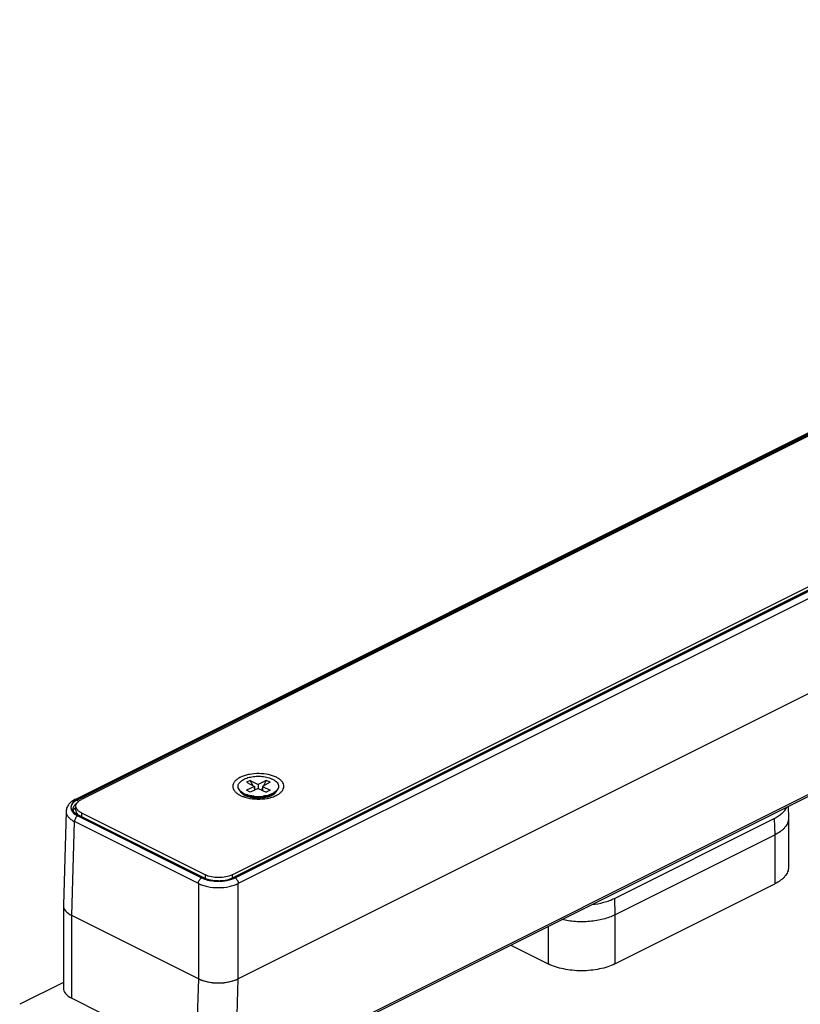
# Model space of a CAD drawing. Units: millimetres. Extents: x 763 to 1604, y 23 to 844.
# Drawn here: x 870 to 952, y 155 to 259 of the extents above; entities that cross this region are included whole.
import ezdxf

# ---------------------------------------------------------------- set-up
doc = ezdxf.new("R2010")
doc.units = ezdxf.units.MM
doc.header["$LTSCALE"] = 19.36
doc.layers.get('0').update_dxf_attribs({"linetype": 'CONTINUOUS'})
doc.layers.add('COMPONENTI_DI_ASSIEME', color=7, linetype='CONTINUOUS')

# ---------------------------------------------------------------- blocks, each defined once
blk = doc.blocks.new('A$C466A484A')
at = {"layer": 'COMPONENTI_DI_ASSIEME', "color": 7, "linetype": 'Continuous'}
for p, q in [((23.35, 61.39), (254.54, 176.99)), ((190.61, 155.9), (29.27, 75.23)), ((12.01, 94.3), (128.19, 152.39)), ((109.85, 142.87), (12.62, 94.26)), ((28.6, 86.27), (125.83, 134.88)), ((126.2, 134.7), (28.62, 85.91)), ((30.54, 96.29), (30.12, 96.08)), ((30.83, 95.72), (30.54, 96.29)), ((30.54, 96.29), (31.39, 95.86)), ((32.24, 96.29), (31.39, 95.86)), ((32.24, 96.29), (31.95, 95.72)), ((32.66, 96.08), (32.24, 96.29)), ((30.12, 96.08), (30.97, 95.65)), ((30.97, 95.65), (30.12, 95.23)), ((30.54, 95.02), (30.12, 95.23)), ((31.39, 95.44), (30.54, 95.02)), ((30.97, 95.65), (30.97, 95.23)), ((31.06, 95.27), (30.97, 95.46)), ((31.39, 95.86), (31.39, 95.44)), ((31.39, 95.44), (32.24, 95.02)), ((31.82, 95.46), (31.72, 95.27)), ((32.66, 96.08), (31.82, 95.65)), ((31.82, 95.65), (31.82, 95.23)), ((31.82, 95.65), (32.66, 95.23)), ((32.66, 95.23), (32.24, 95.02)), ((29.91, 94.73), (29.51, 95.09)), ((32.87, 94.73), (33.27, 95.09)), ((12.03, 93.12), (12.03, 93.55)), ((87.61, 93.52), (87.66, 92.31)), ((11, 93), (10.71, 83.03)), ((25.68, 85.91), (12.24, 92.63)), ((12.62, 92.84), (25.77, 86.27)), ((69.17, 83.76), (86.14, 92.25)), ((87.66, 92.31), (87.66, 92.26)), ((87.66, 92.26), (87.66, 87.06)), ((69.22, 82.01), (86.19, 90.49)), ((69.22, 76.81), (86.19, 85.3)), ((10.71, 83), (10.71, 74.23)), ((25.03, 75.23), (11.59, 81.95)), ((58.17, 78.8), (62.15, 76.81)), ((10.71, 74.85), (6.07, 72.52)), ((11.59, 73.16), (24.78, 66.57))]:
    blk.add_line(p, q, dxfattribs=at)
at = {"layer": 'COMPONENTI_DI_ASSIEME', "color": 9, "linetype": 'Continuous'}
for p, q in [((23.47, 61.65), (254.68, 177.25)), ((28.92, 85.94), (176.58, 159.77)), ((177.29, 159.35), (29.27, 85.34)), ((128.31, 152.33), (12.23, 94.29)), ((12.15, 94.18), (109.73, 142.97)), ((126.29, 134.69), (28.71, 85.9)), ((25.59, 85.9), (12.15, 92.62)), ((12.23, 92.52), (25.38, 85.94)), ((12.62, 92.84), (12.62, 92.44)), ((86.14, 92.25), (86.19, 90.49)), ((11.59, 81.95), (11.88, 91.92)), ((25.03, 85.34), (11.88, 91.92)), ((86.19, 90.49), (86.19, 85.3)), ((25.77, 85.87), (25.77, 86.27)), ((28.6, 86.27), (28.6, 85.9)), ((25.03, 85.34), (25.03, 75.23)), ((29.27, 75.23), (29.27, 85.34)), ((69.17, 83.76), (69.22, 82.01)), ((11.59, 73.16), (11.59, 81.95)), ((69.22, 82.01), (69.22, 76.81)), ((62.15, 80.79), (62.15, 76.81)), ((25.03, 75.23), (24.78, 66.57)), ((29.02, 66.57), (29.27, 75.23))]:
    blk.add_line(p, q, dxfattribs=at)
for centre, radius, start, end in [((13.27, 92.2), 2.33, 116.4944, 120.3025), ((31.06, 98.04), 3.7, 251.0127, 252.8766), ((31.16, 98.37), 4.05, 252.8924, 256.9595), ((31.49, 98.95), 4.64, 280.5083, 281.165), ((13.2, 94.47), 2.18, 239.0114, 242.5133), ((13.29, 94.63), 2.36, 242.4677, 243.4845), ((26.55, 88.28), 2.61, 243.406, 246.9571), ((27.54, 88.79), 3.17, 289.008, 292.5191)]:
    blk.add_arc(centre, radius, start, end, dxfattribs=at)
at = {"layer": 'COMPONENTI_DI_ASSIEME', "color": 7, "linetype": 'Continuous'}
for centre, radius, start, end in [((30.7, 96.56), 1.86, 237.8494, 241.5676), ((30.75, 96.62), 1.98, 240.9373, 243.4514), ((30.78, 96.72), 2.04, 241.5572, 243.4455), ((30.88, 96.92), 2.27, 243.4805, 246.3554), ((30.84, 96.8), 2.18, 243.4573, 245.828), ((30.97, 97.12), 2.49, 246.3551, 248.4033), ((31.03, 97.27), 2.64, 248.3935, 249.516), ((31.38, 98.69), 4.11, 263.7845, 264.324), ((31.39, 98.83), 4.25, 264.3474, 276.7175), ((32, 96.68), 2.04, 296.5455, 298.9799), ((12.29, 92.86), 0.579, 158.3278, 160.0439), ((12.53, 92.71), 0.866, 139.9735, 140.3975), ((27.6, 88.14), 2.49, 292.4842, 296.4038), ((27.15, 89.81), 4.2, 270.0148, 272.8534)]:
    blk.add_arc(centre, radius, start, end, dxfattribs=at)
for centre, ratio, start_param, end_param in [((13.71, 83.01), 0.499848, 3.127346, 3.926862), ((13.71, 83.01), 0.500152, 3.141593, 3.927124), ((13.71, 74.23), 0.500152, -3.141593, -2.356061), ((27.15, 76.29), 0.500152, -2.356066, -0.785527), ((27.15, 76.29), 0.499848, -2.356328, -0.785265)]:
    blk.add_ellipse(centre, major_axis=(3, 0), ratio=ratio, start_param=start_param, end_param=end_param, dxfattribs=at)
at = {"layer": 'COMPONENTI_DI_ASSIEME', "color": 9, "linetype": 'Continuous'}
for points, knots in [([(33.31, 96.61), (33.18, 96.67), (32.9, 96.79), (32.29, 96.95), (31.47, 97.04), (30.64, 96.97), (30.01, 96.83), (29.6, 96.68), (29.3, 96.52), (29.1, 96.38), (28.93, 96.23), (28.78, 96.04), (28.68, 95.78), (28.68, 95.51), (28.79, 95.25), (28.99, 95.01), (29.17, 94.88), (29.26, 94.81)], [0, 0, 0, 0, 0.067587, 0.141292, 0.299809, 0.459655, 0.53491, 0.604541, 0.667223, 0.695754, 0.722382, 0.770251, 0.81273, 0.853263, 0.896024, 0.94438, 1, 1, 1, 1]), ([(33.11, 94.61), (33.24, 94.66), (33.48, 94.77), (33.77, 94.99), (33.99, 95.23), (34.1, 95.5), (34.11, 95.78), (34, 96.05), (33.8, 96.29), (33.62, 96.43), (33.52, 96.49)], [0, 0, 0, 0, 0.160665, 0.301941, 0.424303, 0.531984, 0.633617, 0.740187, 0.860787, 1, 1, 1, 1]), ([(33.52, 96.49), (33.5, 96.5), (33.43, 96.55), (33.36, 96.58), (33.31, 96.61)], [0, 0, 0, 0, 0.242983, 1, 1, 1, 1]), ([(29.45, 95.15), (29.46, 95.14), (29.49, 95.08), (29.53, 95.03), (29.56, 94.99)], [0, 0, 0, 0, 0.239369, 1, 1, 1, 1]), ([(33.18, 94.95), (33.2, 94.97), (33.26, 95.03), (33.31, 95.1), (33.34, 95.16)], [0, 0, 0, 0, 0.265682, 1, 1, 1, 1]), ([(11.97, 94.13), (11.9, 94.08), (11.76, 93.97), (11.6, 93.78), (11.51, 93.57), (11.5, 93.43), (11.51, 93.36)], [0, 0, 0, 0, 0.29214, 0.550901, 0.781771, 1, 1, 1, 1]), ([(12.15, 94.18), (12.05, 94.13), (11.87, 94.02), (11.69, 93.85), (11.59, 93.7), (11.53, 93.59), (11.51, 93.47), (11.51, 93.4), (11.51, 93.36)], [0, 0, 0, 0, 0.303707, 0.565309, 0.682631, 0.792609, 0.897302, 1, 1, 1, 1]), ([(12.09, 94.21), (12.08, 94.21), (12.04, 94.18), (12, 94.15), (11.97, 94.13)], [0, 0, 0, 0, 0.255178, 1, 1, 1, 1]), ([(12.01, 94.3), (12.04, 94.32), (12.12, 94.33), (12.19, 94.3), (12.23, 94.29)], [0, 0, 0, 0, 0.463632, 1, 1, 1, 1]), ([(12.15, 94.18), (12.18, 94.17), (12.23, 94.12), (12.27, 94.06), (12.28, 94.03)], [0, 0, 0, 0, 0.471369, 1, 1, 1, 1]), ([(29.26, 94.81), (29.28, 94.8), (29.35, 94.76), (29.42, 94.72), (29.48, 94.69)], [0, 0, 0, 0, 0.242983, 1, 1, 1, 1]), ([(29.48, 94.69), (29.5, 94.68), (29.63, 94.62), (29.76, 94.57), (29.86, 94.54)], [0, 0, 0, 0, 0.240523, 1, 1, 1, 1]), ([(29.56, 94.99), (29.57, 94.98), (29.63, 94.91), (29.7, 94.86), (29.76, 94.82)], [0, 0, 0, 0, 0.236595, 1, 1, 1, 1]), ([(30.25, 94.42), (30.59, 94.35), (31.29, 94.27), (31.99, 94.32), (32.34, 94.38)], [0, 0, 0, 0, 0.496996, 1, 1, 1, 1]), ([(32.39, 94.39), (32.42, 94.4), (32.55, 94.43), (32.68, 94.46), (32.78, 94.49)], [0, 0, 0, 0, 0.255162, 1, 1, 1, 1]), ([(32.78, 94.49), (32.81, 94.5), (32.92, 94.53), (33.03, 94.57), (33.11, 94.61)], [0, 0, 0, 0, 0.256591, 1, 1, 1, 1]), ([(33.03, 94.82), (33.04, 94.83), (33.1, 94.87), (33.15, 94.91), (33.18, 94.95)], [0, 0, 0, 0, 0.260492, 1, 1, 1, 1]), ([(11.51, 93.36), (11.51, 93.34), (11.52, 93.26), (11.54, 93.18), (11.56, 93.12)], [0, 0, 0, 0, 0.245137, 1, 1, 1, 1]), ([(11.56, 93.12), (11.61, 93.02), (11.76, 92.82), (11.96, 92.67), (12.08, 92.6)], [0, 0, 0, 0, 0.45619, 1, 1, 1, 1]), ([(11.94, 93.7), (11.87, 93.64), (11.78, 93.52), (11.72, 93.35), (11.71, 93.26), (11.71, 93.22)], [0, 0, 0, 0, 0.533848, 0.771671, 1, 1, 1, 1]), ([(12.12, 93.84), (12.1, 93.83), (12.04, 93.79), (11.98, 93.74), (11.94, 93.7)], [0, 0, 0, 0, 0.261282, 1, 1, 1, 1]), ([(11, 93), (11, 92.9), (11.03, 92.68), (11.22, 92.39), (11.51, 92.13), (11.74, 91.98), (11.88, 91.92)], [0, 0, 0, 0, 0.206418, 0.433848, 0.696696, 1, 1, 1, 1]), ([(12.23, 92.52), (12.18, 92.49), (12.09, 92.42), (11.98, 92.27), (11.9, 92.1), (11.88, 91.98), (11.88, 91.92)], [0, 0, 0, 0, 0.229294, 0.487267, 0.752212, 1, 1, 1, 1]), ([(12.24, 92.63), (12.23, 92.63), (12.2, 92.64), (12.17, 92.63), (12.15, 92.62)], [0, 0, 0, 0, 0.463658, 1, 1, 1, 1]), ([(25.03, 85.34), (25.03, 85.4), (25.05, 85.52), (25.13, 85.7), (25.24, 85.84), (25.33, 85.92), (25.38, 85.94)], [0, 0, 0, 0, 0.247722, 0.512622, 0.770643, 1, 1, 1, 1]), ([(25.53, 85.87), (25.55, 85.86), (25.66, 85.82), (25.77, 85.78), (25.85, 85.76)], [0, 0, 0, 0, 0.242695, 1, 1, 1, 1]), ([(25.59, 85.9), (25.6, 85.91), (25.63, 85.92), (25.67, 85.92), (25.68, 85.91)], [0, 0, 0, 0, 0.536342, 1, 1, 1, 1]), ([(25.59, 85.9), (25.6, 85.9), (25.64, 85.88), (25.68, 85.86), (25.72, 85.84)], [0, 0, 0, 0, 0.24484, 1, 1, 1, 1]), ([(25.72, 85.84), (25.73, 85.84), (25.77, 85.82), (25.82, 85.8), (25.86, 85.79)], [0, 0, 0, 0, 0.245865, 1, 1, 1, 1]), ([(25.85, 85.76), (26.07, 85.69), (26.53, 85.6), (26.99, 85.58), (27.23, 85.58)], [0, 0, 0, 0, 0.485754, 1, 1, 1, 1]), ([(25.86, 85.79), (26.07, 85.71), (26.41, 85.63), (26.87, 85.58), (27.11, 85.58), (27.23, 85.58)], [0, 0, 0, 0, 0.481524, 0.738604, 1, 1, 1, 1]), ([(27.23, 85.58), (27.35, 85.58), (27.8, 85.6), (28.25, 85.69), (28.57, 85.8)], [0, 0, 0, 0, 0.261511, 1, 1, 1, 1]), ([(28.62, 85.91), (28.63, 85.92), (28.67, 85.92), (28.7, 85.91), (28.71, 85.9)], [0, 0, 0, 0, 0.463658, 1, 1, 1, 1]), ([(28.75, 85.87), (28.76, 85.87), (28.82, 85.9), (28.88, 85.92), (28.92, 85.94)], [0, 0, 0, 0, 0.255042, 1, 1, 1, 1]), ([(28.92, 85.94), (28.97, 85.92), (29.06, 85.84), (29.17, 85.7), (29.25, 85.52), (29.27, 85.4), (29.27, 85.34)], [0, 0, 0, 0, 0.229294, 0.487267, 0.752212, 1, 1, 1, 1]), ([(25.03, 85.34), (25.17, 85.27), (25.49, 85.14), (26.2, 84.96), (27.15, 84.87), (28.1, 84.96), (28.8, 85.14), (29.12, 85.27), (29.27, 85.34)], [0, 0, 0, 0, 0.112536, 0.235542, 0.5, 0.764458, 0.887464, 1, 1, 1, 1])]:
    blk.add_open_spline(points, degree=3, knots=knots, dxfattribs=at)
at = {"layer": 'COMPONENTI_DI_ASSIEME', "color": 7, "linetype": 'Continuous'}
for points, knots in [([(29.24, 95.65), (29.24, 95.71), (29.26, 95.82), (29.33, 95.97), (29.45, 96.12), (29.67, 96.31), (30.05, 96.51), (30.58, 96.66), (31.18, 96.74), (31.8, 96.72), (32.39, 96.62), (32.75, 96.49), (32.91, 96.41)], [0, 0, 0, 0, 0.0383, 0.07893, 0.123699, 0.173657, 0.289889, 0.425595, 0.573753, 0.725176, 0.870143, 1, 1, 1, 1]), ([(32.91, 96.41), (33.01, 96.37), (33.17, 96.27), (33.38, 96.08), (33.51, 95.87), (33.54, 95.72), (33.54, 95.65)], [0, 0, 0, 0, 0.302557, 0.565519, 0.793449, 1, 1, 1, 1]), ([(29.29, 95.42), (29.28, 95.44), (29.26, 95.51), (29.24, 95.59), (29.24, 95.65)], [0, 0, 0, 0, 0.258058, 1, 1, 1, 1]), ([(29.26, 95.49), (29.27, 95.42), (29.34, 95.27), (29.45, 95.15), (29.51, 95.09)], [0, 0, 0, 0, 0.466487, 1, 1, 1, 1]), ([(29.45, 95.19), (29.43, 95.21), (29.37, 95.28), (29.32, 95.36), (29.29, 95.42)], [0, 0, 0, 0, 0.265612, 1, 1, 1, 1]), ([(29.71, 94.98), (29.68, 95), (29.59, 95.06), (29.51, 95.13), (29.45, 95.19)], [0, 0, 0, 0, 0.26594, 1, 1, 1, 1]), ([(33.33, 95.19), (33.31, 95.17), (33.24, 95.09), (33.15, 95.03), (33.08, 94.99)], [0, 0, 0, 0, 0.235105, 1, 1, 1, 1]), ([(33.27, 95.09), (33.34, 95.15), (33.44, 95.27), (33.51, 95.42), (33.53, 95.49)], [0, 0, 0, 0, 0.53265, 1, 1, 1, 1]), ([(33.49, 95.41), (33.48, 95.39), (33.44, 95.31), (33.38, 95.24), (33.33, 95.19)], [0, 0, 0, 0, 0.236422, 1, 1, 1, 1]), ([(33.54, 95.65), (33.54, 95.63), (33.54, 95.55), (33.51, 95.47), (33.49, 95.41)], [0, 0, 0, 0, 0.245067, 1, 1, 1, 1]), ([(12.01, 94.3), (11.87, 94.23), (11.61, 94.08), (11.29, 93.78), (11.06, 93.41), (11, 93.14), (11, 93)], [0, 0, 0, 0, 0.268821, 0.520072, 0.761439, 1, 1, 1, 1]), ([(12.03, 93.55), (12.03, 93.62), (12.06, 93.76), (12.18, 93.95), (12.37, 94.12), (12.53, 94.21), (12.62, 94.26)], [0, 0, 0, 0, 0.20657, 0.434491, 0.697452, 1, 1, 1, 1]), ([(29.51, 95.09), (29.53, 95.07), (29.62, 95), (29.72, 94.93), (29.79, 94.89)], [0, 0, 0, 0, 0.235986, 1, 1, 1, 1]), ([(29.76, 94.82), (29.77, 94.81), (29.82, 94.78), (29.88, 94.75), (29.92, 94.72)], [0, 0, 0, 0, 0.214696, 1, 1, 1, 1]), ([(29.92, 94.72), (30.03, 94.67), (30.26, 94.58), (30.66, 94.49), (31.1, 94.43), (31.57, 94.43), (32.02, 94.47), (32.43, 94.55), (32.77, 94.67), (32.96, 94.77), (33.03, 94.82)], [0, 0, 0, 0, 0.107313, 0.23676, 0.379053, 0.52613, 0.670272, 0.803531, 0.917064, 1, 1, 1, 1]), ([(29.95, 94.81), (30.06, 94.76), (30.29, 94.68), (30.78, 94.56), (31.45, 94.51), (32.22, 94.59), (32.7, 94.74), (32.91, 94.85)], [0, 0, 0, 0, 0.114872, 0.239497, 0.504051, 0.766502, 1, 1, 1, 1]), ([(30.93, 94.6), (30.86, 94.61), (30.58, 94.65), (30.3, 94.72), (30.11, 94.79)], [0, 0, 0, 0, 0.262232, 1, 1, 1, 1]), ([(32.74, 94.81), (32.68, 94.79), (32.4, 94.69), (32.11, 94.63), (31.89, 94.61)], [0, 0, 0, 0, 0.234905, 1, 1, 1, 1]), ([(32.92, 94.9), (32.9, 94.89), (32.85, 94.86), (32.79, 94.83), (32.74, 94.81)], [0, 0, 0, 0, 0.244051, 1, 1, 1, 1]), ([(33.08, 94.99), (33.07, 94.98), (33.01, 94.95), (32.96, 94.92), (32.92, 94.9)], [0, 0, 0, 0, 0.243254, 1, 1, 1, 1]), ([(32.99, 94.89), (33.02, 94.91), (33.12, 94.96), (33.21, 95.03), (33.27, 95.09)], [0, 0, 0, 0, 0.265299, 1, 1, 1, 1]), ([(11.51, 93.36), (11.51, 93.31), (11.54, 93.2), (11.59, 93.1), (11.62, 93.06)], [0, 0, 0, 0, 0.483286, 1, 1, 1, 1]), ([(11.62, 93.06), (11.65, 93.01), (11.79, 92.83), (11.99, 92.7), (12.15, 92.62)], [0, 0, 0, 0, 0.220035, 1, 1, 1, 1]), ([(12.01, 92.76), (11.96, 92.8), (11.88, 92.87), (11.78, 92.99), (11.72, 93.11), (11.71, 93.18), (11.71, 93.22)], [0, 0, 0, 0, 0.320449, 0.588584, 0.809411, 1, 1, 1, 1]), ([(11.75, 93.08), (11.76, 93.09), (11.79, 93.16), (11.83, 93.22), (11.87, 93.26)], [0, 0, 0, 0, 0.238725, 1, 1, 1, 1]), ([(11.87, 93.27), (11.88, 93.28), (11.9, 93.31), (11.93, 93.33), (11.95, 93.35)], [0, 0, 0, 0, 0.243583, 1, 1, 1, 1]), ([(11.95, 93.35), (11.96, 93.36), (11.98, 93.38), (12.01, 93.41), (12.03, 93.42)], [0, 0, 0, 0, 0.244445, 1, 1, 1, 1]), ([(12.23, 93.12), (12.17, 93.18), (12.07, 93.31), (12.03, 93.47), (12.03, 93.55)], [0, 0, 0, 0, 0.530563, 1, 1, 1, 1]), ([(12.03, 93.12), (12.03, 93.06), (12.05, 92.94), (12.11, 92.84), (12.14, 92.79)], [0, 0, 0, 0, 0.481303, 1, 1, 1, 1]), ([(12.62, 92.84), (12.58, 92.86), (12.44, 92.94), (12.31, 93.03), (12.23, 93.12)], [0, 0, 0, 0, 0.272384, 1, 1, 1, 1]), ([(86.14, 92.25), (86.3, 92.33), (86.59, 92.49), (87.07, 92.86), (87.36, 93.2), (87.47, 93.45)], [0, 0, 0, 0, 0.289402, 0.552061, 1, 1, 1, 1]), ([(12.12, 92.69), (12.11, 92.7), (12.07, 92.72), (12.04, 92.75), (12.01, 92.76)], [0, 0, 0, 0, 0.258041, 1, 1, 1, 1]), ([(12.24, 92.63), (12.23, 92.63), (12.19, 92.65), (12.15, 92.68), (12.12, 92.69)], [0, 0, 0, 0, 0.257034, 1, 1, 1, 1]), ([(12.14, 92.79), (12.16, 92.77), (12.21, 92.69), (12.28, 92.63), (12.34, 92.58)], [0, 0, 0, 0, 0.234855, 1, 1, 1, 1]), ([(87.66, 92.26), (87.66, 92.18), (87.64, 92.01), (87.54, 91.67), (87.34, 91.36), (87.07, 91.07), (86.71, 90.78), (86.41, 90.6), (86.19, 90.49)], [0, 0, 0, 0, 0.102173, 0.207218, 0.43485, 0.561521, 0.69784, 1, 1, 1, 1]), ([(87.66, 87.06), (87.66, 86.98), (87.64, 86.81), (87.54, 86.48), (87.34, 86.16), (87.07, 85.88), (86.71, 85.59), (86.41, 85.4), (86.19, 85.3)], [0, 0, 0, 0, 0.102173, 0.207218, 0.43485, 0.561521, 0.69784, 1, 1, 1, 1]), ([(27.15, 85.61), (26.88, 85.61), (26.49, 85.64), (26, 85.77), (25.78, 85.86), (25.68, 85.91)], [0, 0, 0, 0, 0.532723, 0.778482, 1, 1, 1, 1]), ([(28.6, 86.27), (28.39, 86.16), (27.93, 86.02), (27.18, 85.95), (26.44, 86.02), (25.97, 86.16), (25.77, 86.27)], [0, 0, 0, 0, 0.23538, 0.5, 0.76462, 1, 1, 1, 1]), ([(27.23, 85.58), (27.47, 85.59), (27.92, 85.63), (28.36, 85.75), (28.55, 85.83)], [0, 0, 0, 0, 0.522347, 1, 1, 1, 1]), ([(28.62, 85.91), (28.44, 85.82), (28.02, 85.68), (27.59, 85.62), (27.36, 85.61)], [0, 0, 0, 0, 0.467066, 1, 1, 1, 1]), ([(66.77, 83.1), (67.21, 83.15), (67.84, 83.27), (68.64, 83.52), (69, 83.68), (69.17, 83.76)], [0, 0, 0, 0, 0.526732, 0.771621, 1, 1, 1, 1]), ([(69.22, 82.01), (69.03, 81.91), (68.63, 81.74), (67.99, 81.54), (67.29, 81.4), (66.3, 81.27), (65.05, 81.26), (64.06, 81.4), (63.58, 81.51)], [0, 0, 0, 0, 0.10922, 0.226842, 0.351202, 0.480362, 0.744064, 1, 1, 1, 1]), ([(69.22, 76.81), (68.98, 76.69), (68.45, 76.47), (67.59, 76.25), (66.65, 76.11), (65.69, 76.06), (64.72, 76.11), (63.79, 76.25), (62.93, 76.47), (62.4, 76.69), (62.15, 76.81)], [0, 0, 0, 0, 0.11253, 0.235465, 0.365814, 0.5, 0.634186, 0.764535, 0.88747, 1, 1, 1, 1])]:
    blk.add_open_spline(points, degree=3, knots=knots, dxfattribs=at)

msp = doc.modelspace()

# ---------------------------------------------------------------- block references
msp.add_blockref('A$C466A484A', (863.55, 82.4))

doc.saveas('drawing.dxf')
